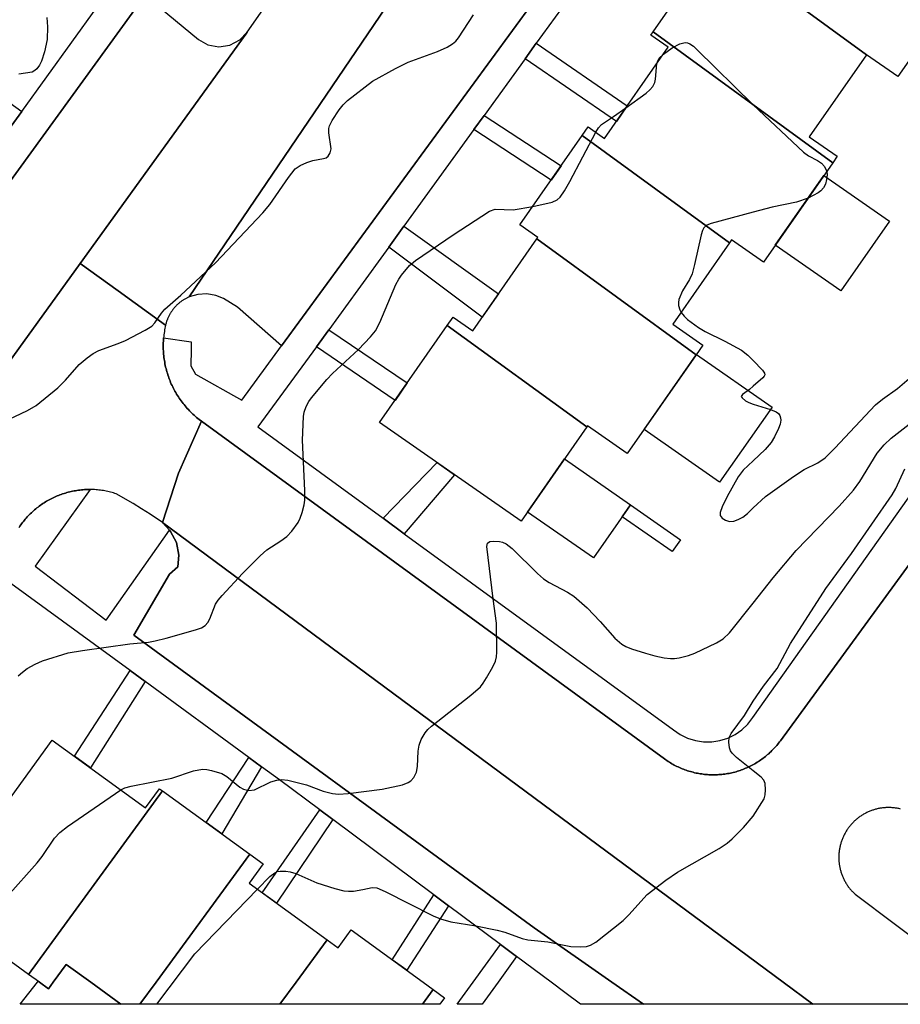
# Model space of a CAD drawing. Units: inches. Extents: x 1243766 to 1249766, y 533454 to 537455.
# Drawn here: x 1247864 to 1248027, y 533454 to 533636 of the extents above; entities that cross this region are included whole.
import ezdxf

# ---------------------------------------------------------------- set-up
doc = ezdxf.new("R2010")
doc.units = ezdxf.units.IN
doc.header["$MEASUREMENT"] = 0
for name, color, linetype in [('BLDG-Footprint', 5, 'Continuous'), ('CULTRL-Pad', 6, 'Continuous'), ('TRANS-Non Street Sidewalk', 7, 'Continuous'), ('TRANS-Parking Lot', 4, 'Continuous'), ('TRANS-Road', 130, 'Continuous'), ('TRANS-Street Sidewalk', 7, 'Continuous'), ('Undefined', 1, 'Continuous')]:
    doc.layers.add(name, color=color, linetype=linetype)

msp = doc.modelspace()

# ---------------------------------------------------------------- linework, layer by layer
at = {"layer": 'BLDG-Footprint'}
for points, elevation in [([(1248038.23, 533642.34), (1248026.72, 533625.82), (1248020.95, 533629.85), (1247992.82, 533650.35), (1247993.84, 533651.81), (1247997.09, 533649.55), (1248007.61, 533664.64)], 441.32), ([(1248020.95, 533629.85), (1248010.37, 533614.67), (1248015.54, 533611.08), (1248014.7, 533609.88), (1247981.49, 533634.1), (1247992.82, 533650.35)], 441.63), ([(1248014.7, 533609.88), (1248001.89, 533591.49), (1247995.98, 533595.61), (1247995.6, 533595.06), (1247968.39, 533614.9), (1247969.5, 533616.5), (1247972.52, 533614.39), (1247984.28, 533631.26), (1247981.07, 533633.5), (1247981.49, 533634.1)], 442.21), ([(1247995.6, 533595.06), (1247985.11, 533580.01), (1247990.69, 533576.12), (1247989.46, 533574.36), (1247959.99, 533595.8), (1247960.18, 533596.07), (1247956.87, 533598.38), (1247968.39, 533614.9)], 442.2), ([(1247989.46, 533574.36), (1247976.72, 533556.08), (1247969.38, 533561.2), (1247969.26, 533561.04), (1247943.44, 533579.8), (1247944.52, 533581.34), (1247948.15, 533578.81), (1247959.99, 533595.8)], 442.95), ([(1247969.26, 533561.04), (1247957.1, 533543.58), (1247930.92, 533561.82), (1247943.44, 533579.8)], 443.6), ([(1247890.77, 533493.72), (1247866.03, 533459.77), (1247848.29, 533472.65), (1247870.41, 533503.1), (1247887.66, 533490.57), (1247890.23, 533494.11)], 444.15), ([(1247906.93, 533481.98), (1247889.6, 533458.32), (1247886.62, 533454.25), (1247883.1, 533454.25), (1247877.5, 533458.32), (1247872.97, 533461.61), (1247870.58, 533458.32), (1247869.7, 533457.11), (1247868.03, 533458.32), (1247866.03, 533459.77), (1247890.77, 533493.72)], 445.44), ([(1247921.21, 533466.17), (1247915.47, 533458.32), (1247912.5, 533454.25), (1247886.62, 533454.25), (1247889.6, 533458.32), (1247906.93, 533481.98), (1247909.37, 533480.22), (1247906.78, 533476.65)], 446.53), ([(1247940.85, 533456.96), (1247938.87, 533454.25), (1247912.5, 533454.25), (1247915.47, 533458.32), (1247921.21, 533466.17), (1247923.27, 533464.67), (1247925.68, 533467.98), (1247938.98, 533458.32)], 448.1), ([(1247938.87, 533454.25), (1247940.85, 533456.96), (1247942.92, 533455.46), (1247942.03, 533454.24)], 448.34)]:
    msp.add_lwpolyline(points, close=True, dxfattribs=dict(at, elevation=elevation))
at = {"layer": 'CULTRL-Pad'}
for points in [[(1248025.19, 533599.08), (1248016.21, 533586.19), (1248004.08, 533594.64), (1248013.07, 533607.53)], [(1248003.47, 533564.66), (1247993.79, 533550.78), (1247979.81, 533560.52), (1247989.46, 533574.36), (1247989.49, 533574.41)], [(1247977.31, 533546.61), (1247970.46, 533536.78), (1247958.28, 533545.27), (1247965.13, 533555.1)], [(1247877.5, 533458.32), (1247883.1, 533454.25), (1247864.49, 533454.25), (1247867.64, 533458.32), (1247867.78, 533458.5), (1247868.03, 533458.32), (1247869.7, 533457.11), (1247870.58, 533458.32), (1247872.97, 533461.61)]]:
    msp.add_lwpolyline(points, close=True, dxfattribs=at)
at = {"layer": 'TRANS-Non Street Sidewalk'}
for points in [[(1247957.84, 533629.13), (1247959.89, 533631.97), (1247976.72, 533620.42), (1247974.72, 533617.54)], [(1247864.75, 533619.35), (1247862.78, 533616.63), (1247852.39, 533624.23), (1247854.3, 533626.86)], [(1247948.34, 533616.01), (1247950.25, 533618.64), (1247964.49, 533609.31), (1247962.63, 533606.64)], [(1247932.62, 533594.26), (1247935.43, 533598.15), (1247952.92, 533585.65), (1247949.89, 533581.31)], [(1247919.24, 533575.85), (1247921.51, 533578.97), (1247936.04, 533569.18), (1247933.77, 533565.92)], [(1247935.48, 533541.28), (1247931.57, 533544.13), (1247941.54, 533554.42), (1247944.78, 533552.16)], [(1247986.55, 533540.17), (1247985.03, 533537.98), (1247975.79, 533544.42), (1247977.31, 533546.61)], [(1247887.57, 533513.92), (1247877.49, 533497.96), (1247874.51, 533500.13), (1247884.79, 533515.96)], [(1247909.11, 533498.18), (1247901.76, 533485.74), (1247898.85, 533487.85), (1247906.77, 533499.9)], [(1247922.3, 533488.4), (1247911.85, 533472.96), (1247909.21, 533474.88), (1247919.84, 533490.23)], [(1247943.66, 533472.46), (1247935.94, 533460.53), (1247933.26, 533462.47), (1247940.95, 533474.48)], [(1247956.25, 533463.07), (1247952.82, 533458.32), (1247949.87, 533454.24), (1247945.29, 533454.24), (1247948.23, 533458.32), (1247953.27, 533465.29)]]:
    msp.add_lwpolyline(points, close=True, dxfattribs=at)
at = {"layer": 'TRANS-Parking Lot'}
msp.add_lwpolyline([(1248028.19, 533735.35), (1248026.33, 533731.43), (1248024.27, 533727.62), (1248020.39, 533721.52), (1248016, 533715.78), (1248011.12, 533710.44), (1247971.36, 533656.07), (1247971.03, 533655.62), (1247912.8, 533575.99), (1247904.66, 533583.16), (1247902.05, 533584.78), (1247900.62, 533585.36), (1247898.96, 533585.63), (1247897.29, 533585.53), (1247895.72, 533585.07), (1247956.31, 533674.35), (1248016.89, 533763.64), (1248016.82, 533761.86), (1248017.21, 533760.12), (1248018.03, 533758.54), (1248019.24, 533757.22), (1248020.96, 533756.17), (1248022.86, 533755.67), (1248030.33, 533752.41)], dxfattribs=at)
for points in [[(1247906.43, 533634.03), (1247906.16, 533633.66), (1247875.55, 533591.26), (1247848.52, 533553.81), (1247786.23, 533467.54), (1247785.94, 533467.15), (1247786.91, 533468.94), (1247787.31, 533470.95), (1247787.11, 533472.97), (1247786.27, 533474.96), (1247785.03, 533476.43), (1247774.19, 533486.1), (1247774.24, 533486.17), (1247822.56, 533551.29), (1247887.44, 533640.77), (1247887.54, 533640.91), (1247897.45, 533632.66), (1247899.17, 533631.71), (1247901.2, 533631.34), (1247903.24, 533631.65), (1247905.06, 533632.6)], [(1248011.03, 533454.24), (1247979.69, 533454.24), (1247973.87, 533458.32), (1247959.51, 533468.4), (1247885.5, 533522.49), (1247892.09, 533533.81), (1247893.62, 533535.14), (1247893.79, 533537.33), (1247893.34, 533539.62), (1247892.27, 533541.7), (1247892.08, 533541.91), (1247890.78, 533543.32), (1248005.53, 533458.32)]]:
    msp.add_lwpolyline(points, close=True, dxfattribs=at)
at = {"layer": 'TRANS-Road'}
for points in [[(1247956.31, 533674.35), (1247895.72, 533585.07), (1247895.6, 533585.02), (1247895.49, 533584.96), (1247895.37, 533584.91), (1247895.25, 533584.85), (1247895.14, 533584.79), (1247895.03, 533584.73), (1247894.91, 533584.67), (1247894.8, 533584.6), (1247894.69, 533584.53), (1247894.58, 533584.46), (1247894.47, 533584.39), (1247894.36, 533584.32), (1247894.26, 533584.25), (1247894.15, 533584.17), (1247894.05, 533584.09), (1247893.95, 533584.01), (1247893.85, 533583.93), (1247893.75, 533583.85), (1247893.65, 533583.76), (1247893.56, 533583.67), (1247893.46, 533583.59), (1247893.37, 533583.5), (1247893.28, 533583.4), (1247893.19, 533583.31), (1247893.1, 533583.21), (1247893.02, 533583.12), (1247892.93, 533583.02), (1247892.85, 533582.92), (1247892.77, 533582.82), (1247892.69, 533582.72), (1247892.61, 533582.62), (1247892.54, 533582.51), (1247892.46, 533582.4), (1247892.39, 533582.3), (1247892.32, 533582.19), (1247892.25, 533582.08), (1247892.19, 533581.97), (1247892.12, 533581.85), (1247892.06, 533581.74), (1247892, 533581.63), (1247891.94, 533581.51), (1247891.89, 533581.4), (1247891.83, 533581.28), (1247891.78, 533581.16), (1247891.73, 533581.04), (1247891.69, 533580.92), (1247891.64, 533580.8), (1247891.59, 533580.68), (1247891.55, 533580.55), (1247891.51, 533580.43), (1247891.48, 533580.31), (1247891.44, 533580.18), (1247891.41, 533580.06), (1247891.35, 533579.84), (1247882.59, 533586.17), (1247875.55, 533591.26), (1247906.16, 533633.66), (1247906.43, 533634.03), (1247923.91, 533659.09)], [(1247848.52, 533553.81), (1247875.55, 533591.26), (1247882.59, 533586.17), (1247891.35, 533579.84), (1247891.29, 533579.55), (1247891.23, 533579.26), (1247891.17, 533578.96), (1247891.13, 533578.66), (1247891.08, 533578.37), (1247891.05, 533578.07), (1247891.01, 533577.77), (1247890.98, 533577.47), (1247890.96, 533577.17), (1247890.94, 533576.87), (1247890.93, 533576.57), (1247890.92, 533576.27), (1247890.92, 533575.97), (1247890.92, 533575.67), (1247890.93, 533575.37), (1247890.94, 533575.07), (1247890.96, 533574.77), (1247890.99, 533574.47), (1247891.02, 533574.17), (1247891.05, 533573.87), (1247891.09, 533573.57), (1247891.14, 533573.28), (1247891.19, 533572.98), (1247891.24, 533572.68), (1247891.3, 533572.39), (1247891.36, 533572.1), (1247891.43, 533571.8), (1247891.51, 533571.51), (1247891.59, 533571.22), (1247891.68, 533570.94), (1247891.77, 533570.65), (1247891.86, 533570.36), (1247891.97, 533570.08), (1247892.07, 533569.8), (1247892.18, 533569.52), (1247892.29, 533569.24), (1247892.41, 533568.96), (1247892.54, 533568.69), (1247892.67, 533568.42), (1247892.8, 533568.15), (1247892.94, 533567.89), (1247893.09, 533567.62), (1247893.23, 533567.36), (1247893.39, 533567.1), (1247893.55, 533566.85), (1247893.71, 533566.59), (1247893.87, 533566.34), (1247894.04, 533566.09), (1247894.22, 533565.85), (1247894.4, 533565.61), (1247894.58, 533565.37), (1247894.77, 533565.14), (1247894.96, 533564.91), (1247895.15, 533564.68), (1247895.35, 533564.45), (1247895.56, 533564.23), (1247895.76, 533564.01), (1247895.98, 533563.8), (1247896.19, 533563.59), (1247896.41, 533563.38), (1247896.63, 533563.18), (1247896.86, 533562.98), (1247897.08, 533562.79), (1247897.32, 533562.59), (1247897.55, 533562.4), (1247897.98, 533562.08), (1247893.75, 533552.45), (1247890.78, 533543.32), (1247888.47, 533544.91), (1247886.92, 533545.9), (1247885.35, 533546.85), (1247882.23, 533548.65), (1247881.97, 533548.73), (1247881.71, 533548.81), (1247881.45, 533548.89), (1247881.19, 533548.96), (1247880.92, 533549.02), (1247880.66, 533549.08), (1247880.39, 533549.14), (1247880.12, 533549.19), (1247879.85, 533549.24), (1247879.58, 533549.28), (1247879.31, 533549.32), (1247879.04, 533549.35), (1247878.77, 533549.38), (1247878.5, 533549.4), (1247878.23, 533549.42), (1247877.96, 533549.43), (1247877.69, 533549.44), (1247877.41, 533549.45), (1247877.14, 533549.45), (1247876.87, 533549.44), (1247876.6, 533549.43), (1247876.33, 533549.42), (1247876.05, 533549.4), (1247875.78, 533549.37), (1247875.51, 533549.34), (1247875.24, 533549.31), (1247874.97, 533549.28), (1247874.7, 533549.23), (1247874.43, 533549.19), (1247874.16, 533549.13), (1247873.9, 533549.08), (1247873.63, 533549.01), (1247873.37, 533548.95), (1247873.11, 533548.88), (1247872.84, 533548.8), (1247872.59, 533548.72), (1247872.32, 533548.64), (1247872.07, 533548.55), (1247871.81, 533548.45), (1247871.56, 533548.36), (1247871.31, 533548.25), (1247871.05, 533548.15), (1247870.81, 533548.04), (1247870.56, 533547.92), (1247870.31, 533547.8), (1247870.07, 533547.68), (1247869.83, 533547.55), (1247869.59, 533547.42), (1247869.36, 533547.28), (1247869.12, 533547.14), (1247868.89, 533547), (1247868.67, 533546.85), (1247868.44, 533546.69), (1247868.22, 533546.54), (1247868, 533546.38), (1247867.78, 533546.21), (1247867.56, 533546.05), (1247867.35, 533545.87), (1247867.14, 533545.7), (1247866.94, 533545.52), (1247866.74, 533545.34), (1247866.54, 533545.15), (1247866.34, 533544.96), (1247866.15, 533544.77), (1247865.96, 533544.57), (1247865.78, 533544.37), (1247865.59, 533544.17), (1247865.42, 533543.96), (1247865.24, 533543.75), (1247865.07, 533543.54), (1247864.9, 533543.33), (1247864.74, 533543.11), (1247864.58, 533542.89), (1247864.42, 533542.67), (1247864.27, 533542.44)], [(1248045.94, 533454.23), (1248011.04, 533454.23), (1248011.03, 533454.24), (1248005.53, 533458.32), (1247890.78, 533543.32), (1247893.75, 533552.45), (1247897.98, 533562.08), (1247983.6, 533499.62), (1247983.82, 533499.46), (1247984.04, 533499.31), (1247984.26, 533499.16), (1247984.49, 533499.02), (1247984.71, 533498.88), (1247984.94, 533498.74), (1247985.18, 533498.61), (1247985.41, 533498.48), (1247985.65, 533498.36), (1247985.89, 533498.24), (1247986.13, 533498.13), (1247986.37, 533498.01), (1247986.62, 533497.9), (1247986.87, 533497.8), (1247987.11, 533497.7), (1247987.36, 533497.61), (1247987.62, 533497.52), (1247987.87, 533497.43), (1247988.12, 533497.35), (1247988.38, 533497.28), (1247988.64, 533497.2), (1247988.89, 533497.14), (1247989.16, 533497.07), (1247989.42, 533497.01), (1247989.68, 533496.96), (1247989.94, 533496.91), (1247990.21, 533496.87), (1247990.47, 533496.83), (1247990.73, 533496.79), (1247991, 533496.76), (1247991.27, 533496.74), (1247991.53, 533496.71), (1247991.8, 533496.7), (1247992.07, 533496.68), (1247992.33, 533496.68), (1247992.6, 533496.68), (1247992.87, 533496.68), (1247993.14, 533496.68), (1247993.41, 533496.69), (1247993.67, 533496.71), (1247993.94, 533496.73), (1247994.2, 533496.76), (1247994.47, 533496.79), (1247994.74, 533496.82), (1247995, 533496.86), (1247995.26, 533496.9), (1247995.53, 533496.95), (1247995.79, 533497.01), (1247996.05, 533497.06), (1247996.31, 533497.13), (1247996.57, 533497.19), (1247996.83, 533497.26), (1247997.09, 533497.34), (1247997.34, 533497.42), (1247997.59, 533497.5), (1247997.85, 533497.59), (1247998.1, 533497.68), (1247998.35, 533497.78), (1247998.59, 533497.89), (1247998.84, 533497.99), (1247999.08, 533498.1), (1247999.32, 533498.21), (1247999.56, 533498.33), (1247999.8, 533498.46), (1248000.04, 533498.58), (1248000.27, 533498.71), (1248000.5, 533498.85), (1248000.73, 533498.99), (1248000.95, 533499.13), (1248001.18, 533499.28), (1248001.4, 533499.43), (1248001.62, 533499.59), (1248001.83, 533499.75), (1248002.04, 533499.91), (1248002.25, 533500.07), (1248002.46, 533500.24), (1248002.66, 533500.42), (1248002.87, 533500.59), (1248003.06, 533500.78), (1248003.26, 533500.96), (1248003.45, 533501.15), (1248003.64, 533501.34), (1248003.82, 533501.53), (1248004, 533501.73), (1248004.18, 533501.93), (1248004.35, 533502.13), (1248004.52, 533502.34), (1248004.69, 533502.55), (1248004.85, 533502.76), (1248005.02, 533502.98), (1248031.16, 533538.78)], [(1248027.24, 533490.35), (1248027.09, 533490.38), (1248026.93, 533490.42), (1248026.77, 533490.45), (1248026.61, 533490.48), (1248026.45, 533490.51), (1248026.29, 533490.53), (1248026.14, 533490.55), (1248025.98, 533490.57), (1248025.82, 533490.58), (1248025.66, 533490.6), (1248025.5, 533490.61), (1248025.34, 533490.61), (1248025.18, 533490.62), (1248025.01, 533490.62), (1248024.85, 533490.62), (1248024.69, 533490.61), (1248024.53, 533490.61), (1248024.37, 533490.6), (1248024.21, 533490.58), (1248024.05, 533490.57), (1248023.89, 533490.55), (1248023.73, 533490.53), (1248023.57, 533490.5), (1248023.42, 533490.48), (1248023.26, 533490.45), (1248023.1, 533490.42), (1248022.94, 533490.38), (1248022.79, 533490.35), (1248022.63, 533490.3), (1248022.48, 533490.26), (1248022.32, 533490.21), (1248022.17, 533490.17), (1248022.02, 533490.11), (1248021.87, 533490.06), (1248021.72, 533490), (1248021.57, 533489.94), (1248021.42, 533489.88), (1248021.27, 533489.82), (1248021.12, 533489.75), (1248020.98, 533489.68), (1248020.83, 533489.61), (1248020.69, 533489.54), (1248020.55, 533489.46), (1248020.41, 533489.38), (1248020.27, 533489.3), (1248020.14, 533489.21), (1248020, 533489.13), (1248019.87, 533489.04), (1248019.73, 533488.95), (1248019.6, 533488.86), (1248019.47, 533488.76), (1248019.35, 533488.66), (1248019.22, 533488.56), (1248019.1, 533488.46), (1248018.98, 533488.36), (1248018.86, 533488.25), (1248018.74, 533488.14), (1248018.62, 533488.03), (1248018.51, 533487.92), (1248018.39, 533487.8), (1248018.28, 533487.68), (1248018.17, 533487.57), (1248018.07, 533487.45), (1248017.96, 533487.32), (1248017.86, 533487.2), (1248017.76, 533487.07), (1248017.67, 533486.94), (1248017.57, 533486.81), (1248017.48, 533486.69), (1248017.38, 533486.55), (1248017.3, 533486.42), (1248017.21, 533486.28), (1248017.12, 533486.15), (1248017.04, 533486.01), (1248016.97, 533485.87), (1248016.89, 533485.73), (1248016.82, 533485.58), (1248016.74, 533485.44), (1248016.67, 533485.3), (1248016.61, 533485.15), (1248016.54, 533485), (1248016.48, 533484.85), (1248016.42, 533484.71), (1248016.37, 533484.55), (1248016.31, 533484.4), (1248016.26, 533484.25), (1248016.22, 533484.1), (1248016.17, 533483.94), (1248016.13, 533483.79), (1248016.09, 533483.63), (1248016.05, 533483.47), (1248016.02, 533483.32), (1248015.98, 533483.16), (1248015.95, 533483), (1248015.93, 533482.84), (1248015.9, 533482.68), (1248015.89, 533482.53), (1248015.87, 533482.37), (1248015.85, 533482.2), (1248015.84, 533482.05), (1248015.83, 533481.89), (1248015.82, 533481.72), (1248015.82, 533481.56), (1248015.82, 533481.4), (1248015.82, 533481.24), (1248015.82, 533481.08), (1248015.83, 533480.92), (1248015.84, 533480.76), (1248015.85, 533480.6), (1248015.87, 533480.44), (1248015.89, 533480.28), (1248015.91, 533480.12), (1248015.93, 533479.97), (1248015.96, 533479.8), (1248015.99, 533479.65), (1248016.02, 533479.49), (1248016.05, 533479.33), (1248016.09, 533479.18), (1248016.13, 533479.02), (1248016.17, 533478.86), (1248016.22, 533478.71), (1248016.27, 533478.56), (1248016.32, 533478.4), (1248016.37, 533478.25), (1248016.43, 533478.1), (1248016.49, 533477.95), (1248016.55, 533477.81), (1248016.61, 533477.66), (1248016.68, 533477.51), (1248016.75, 533477.37), (1248016.82, 533477.23), (1248016.9, 533477.08), (1248016.97, 533476.94), (1248017.06, 533476.8), (1248017.14, 533476.66), (1248017.22, 533476.53), (1248017.31, 533476.39), (1248017.39, 533476.26), (1248017.49, 533476.12), (1248017.58, 533475.99), (1248017.67, 533475.86), (1248017.77, 533475.74), (1248017.87, 533475.61), (1248017.98, 533475.49), (1248018.08, 533475.37), (1248018.19, 533475.25), (1248018.3, 533475.13), (1248018.41, 533475.01), (1248018.52, 533474.9), (1248018.63, 533474.78), (1248018.84, 533474.59), (1248040.5, 533458.32)]]:
    msp.add_lwpolyline(points, dxfattribs=at)
at = {"layer": 'TRANS-Street Sidewalk'}
for points in [[(1247887.44, 533640.77), (1247822.56, 533551.29)], [(1247862.78, 533616.63), (1247864.75, 533619.35), (1247878.65, 533638.58)], [(1247864.27, 533542.44), (1247864.42, 533542.67), (1247864.58, 533542.89), (1247864.74, 533543.11), (1247864.9, 533543.33), (1247865.07, 533543.54), (1247865.24, 533543.75), (1247865.42, 533543.96), (1247865.59, 533544.17), (1247865.78, 533544.37), (1247865.96, 533544.57), (1247866.15, 533544.77), (1247866.34, 533544.96), (1247866.54, 533545.15), (1247866.74, 533545.34), (1247866.94, 533545.52), (1247867.14, 533545.7), (1247867.35, 533545.87), (1247867.56, 533546.05), (1247867.78, 533546.21), (1247868, 533546.38), (1247868.22, 533546.54), (1247868.44, 533546.69), (1247868.67, 533546.85), (1247868.89, 533547), (1247869.12, 533547.14), (1247869.36, 533547.28), (1247869.59, 533547.42), (1247869.83, 533547.55), (1247870.07, 533547.68), (1247870.31, 533547.8), (1247870.56, 533547.92), (1247870.81, 533548.04), (1247871.05, 533548.15), (1247871.31, 533548.25), (1247871.56, 533548.36), (1247871.81, 533548.45), (1247872.07, 533548.55), (1247872.32, 533548.64), (1247872.59, 533548.72), (1247872.84, 533548.8), (1247873.11, 533548.88), (1247873.37, 533548.95), (1247873.63, 533549.01), (1247873.9, 533549.08), (1247874.16, 533549.13), (1247874.43, 533549.19), (1247874.7, 533549.23), (1247874.97, 533549.28), (1247875.24, 533549.31), (1247875.51, 533549.34), (1247875.78, 533549.37), (1247876.05, 533549.4), (1247876.33, 533549.42), (1247876.6, 533549.43), (1247876.87, 533549.44), (1247877.14, 533549.45), (1247877.41, 533549.45), (1247867.23, 533535.25), (1247880.35, 533525.3), (1247892.08, 533541.91), (1247892.27, 533541.7), (1247893.34, 533539.62), (1247893.79, 533537.33), (1247893.62, 533535.14), (1247892.09, 533533.81), (1247885.5, 533522.49), (1247959.51, 533468.4), (1247973.87, 533458.32), (1247979.69, 533454.24), (1247968.08, 533454.24), (1247965.14, 533456.43), (1247962.61, 533458.32), (1247956.25, 533463.07), (1247953.27, 533465.29), (1247943.66, 533472.46), (1247940.95, 533474.48), (1247922.3, 533488.4), (1247919.84, 533490.23), (1247912.41, 533495.78), (1247909.11, 533498.18), (1247906.77, 533499.9), (1247887.57, 533513.92), (1247884.79, 533515.96), (1247862.74, 533532.07)]]:
    msp.add_lwpolyline(points, dxfattribs=at)
for points in [[(1248031.16, 533538.78, 0), (1248005.02, 533502.98, 0), (1248004.85, 533502.76, 0), (1248004.69, 533502.55, 0), (1248004.52, 533502.34, 0), (1248004.35, 533502.13, 0), (1248004.18, 533501.93, 0), (1248004, 533501.73, 0), (1248003.82, 533501.53, 0), (1248003.64, 533501.34, 0), (1248003.45, 533501.15, 0), (1248003.26, 533500.96, 0), (1248003.06, 533500.78, 0), (1248002.87, 533500.59, 0), (1248002.66, 533500.42, 0), (1248002.46, 533500.24, 0), (1248002.25, 533500.07, 0), (1248002.04, 533499.91, 0), (1248001.83, 533499.75, 0), (1248001.62, 533499.59, 0), (1248001.4, 533499.43, 0), (1248001.18, 533499.28, 0), (1248000.95, 533499.13, 0), (1248000.73, 533498.99, 0), (1248000.5, 533498.85, 0), (1248000.27, 533498.71, 0), (1248000.04, 533498.58, 0), (1247999.8, 533498.46, 0), (1247999.56, 533498.33, 0), (1247999.32, 533498.21, 0), (1247999.08, 533498.1, 0), (1247998.84, 533497.99, 0), (1247998.59, 533497.89, 0), (1247998.35, 533497.78, 0), (1247998.1, 533497.68, 0), (1247997.85, 533497.59, 0), (1247997.59, 533497.5, 0), (1247997.34, 533497.42, 0), (1247997.09, 533497.34, 0), (1247996.83, 533497.26, 0), (1247996.57, 533497.19, 0), (1247996.31, 533497.13, 0), (1247996.05, 533497.06, 0), (1247995.79, 533497.01, 0), (1247995.53, 533496.95, 0), (1247995.26, 533496.9, 0), (1247995, 533496.86, 0), (1247994.74, 533496.82, 0), (1247994.47, 533496.79, 0), (1247994.2, 533496.76, 0), (1247993.94, 533496.73, 0), (1247993.67, 533496.71, 0), (1247993.41, 533496.69, 0), (1247993.14, 533496.68, 0), (1247992.87, 533496.68, 0), (1247992.6, 533496.68, 0), (1247992.33, 533496.68, 0), (1247992.07, 533496.68, 0), (1247991.8, 533496.7, 0), (1247991.53, 533496.71, 0), (1247991.27, 533496.74, 0), (1247991, 533496.76, 0), (1247990.73, 533496.79, 0), (1247990.47, 533496.83, 0), (1247990.21, 533496.87, 0), (1247989.94, 533496.91, 0), (1247989.68, 533496.96, 0), (1247989.42, 533497.01, 0), (1247989.16, 533497.07, 0), (1247988.89, 533497.14, 0), (1247988.64, 533497.2, 0), (1247988.38, 533497.28, 0), (1247988.12, 533497.35, 0), (1247987.87, 533497.43, 0), (1247987.62, 533497.52, 0), (1247987.36, 533497.61, 0), (1247987.11, 533497.7, 0), (1247986.87, 533497.8, 0), (1247986.62, 533497.9, 0), (1247986.37, 533498.01, 0), (1247986.13, 533498.13, 0), (1247985.89, 533498.24, 0), (1247985.65, 533498.36, 0), (1247985.41, 533498.48, 0), (1247985.18, 533498.61, 0), (1247984.94, 533498.74, 0), (1247984.71, 533498.88, 0), (1247984.49, 533499.02, 0), (1247984.26, 533499.16, 0), (1247984.04, 533499.31, 0), (1247983.82, 533499.46, 0), (1247983.6, 533499.62, 0), (1247897.98, 533562.08, 0), (1247897.55, 533562.4, 0), (1247897.32, 533562.59, 0), (1247897.08, 533562.79, 0), (1247896.86, 533562.98, 0), (1247896.63, 533563.18, 0), (1247896.41, 533563.38, 0), (1247896.19, 533563.59, 0), (1247895.98, 533563.8, 0), (1247895.76, 533564.01, 0), (1247895.56, 533564.23, 0), (1247895.35, 533564.45, 0), (1247895.15, 533564.68, 0), (1247894.96, 533564.91, 0), (1247894.77, 533565.14, 0), (1247894.58, 533565.37, 0), (1247894.4, 533565.61, 0), (1247894.22, 533565.85, 0), (1247894.04, 533566.09, 0), (1247893.87, 533566.34, 0), (1247893.71, 533566.59, 0), (1247893.55, 533566.85, 0), (1247893.39, 533567.1, 0), (1247893.23, 533567.36, 0), (1247893.09, 533567.62, 0), (1247892.94, 533567.89, 0), (1247892.8, 533568.15, 0), (1247892.67, 533568.42, 0), (1247892.54, 533568.69, 0), (1247892.41, 533568.96, 0), (1247892.29, 533569.24, 0), (1247892.18, 533569.52, 0), (1247892.07, 533569.8, 0), (1247891.97, 533570.08, 0), (1247891.86, 533570.36, 0), (1247891.77, 533570.65, 0), (1247891.68, 533570.94, 0), (1247891.59, 533571.22, 0), (1247891.51, 533571.51, 0), (1247891.43, 533571.8, 0), (1247891.36, 533572.1, 0), (1247891.3, 533572.39, 0), (1247891.24, 533572.68, 0), (1247891.19, 533572.98, 0), (1247891.14, 533573.28, 0), (1247891.09, 533573.57, 0), (1247891.05, 533573.87, 0), (1247891.02, 533574.17, 0), (1247890.99, 533574.47, 0), (1247890.96, 533574.77, 0), (1247890.94, 533575.07, 0), (1247890.93, 533575.37, 0), (1247890.92, 533575.67, 0), (1247890.92, 533575.97, 0), (1247890.92, 533576.27, 0), (1247890.93, 533576.57, 0), (1247890.94, 533576.87, 0), (1247890.96, 533577.17, 0), (1247890.98, 533577.47, 0), (1247896.1, 533576.73, 0), (1247896.08, 533575.37, 0), (1247896.04, 533572.32, 0), (1247896.86, 533570.78, 0), (1247905.46, 533565.95, 0), (1247912.8, 533575.99, 0), (1247971.03, 533655.62, 0)], [(1247971.55, 533648.09, 0), (1247959.89, 533631.97, 0), (1247957.84, 533629.13, 0), (1247950.25, 533618.64, 0), (1247948.34, 533616.01, 0), (1247935.43, 533598.15, 0), (1247932.62, 533594.26, 0), (1247926.92, 533586.39, 0), (1247921.51, 533578.97, 0), (1247919.24, 533575.85, 0), (1247908.41, 533561.02, 0), (1247931.57, 533544.13, 0), (1247935.48, 533541.28, 0), (1247985.24, 533504.99, 0), (1247986.49, 533504.13, 0), (1247987.85, 533503.46, 0), (1247989.3, 533503.01, 0), (1247990.81, 533502.78, 0), (1247992.33, 533502.79, 0), (1247993.83, 533503.02, 0), (1247995.28, 533503.48, 0), (1247996.64, 533504.15, 0), (1247997.89, 533505.02, 0), (1247998.99, 533506.07, 0), (1247999.92, 533507.28, 0), (1248028.71, 533547.89, 0)]]:
    msp.add_polyline3d(points, dxfattribs=at)
at = {"layer": 'Undefined'}
for points, elevation in [([(1247860, 533561.36), (1247865.82, 533564.06), (1247867.4, 533564.99), (1247871.4, 533568.28), (1247872.83, 533569.65), (1247875.38, 533572.55), (1247876.85, 533573.82), (1247877.98, 533574.62), (1247879, 533575.13), (1247882.59, 533576.44), (1247883.94, 533577.01), (1247887.57, 533578.89), (1247888.78, 533579.65), (1247889.36, 533580.25), (1247890.6, 533582.07), (1247891.22, 533582.81), (1247894.16, 533585.41), (1247900.61, 533591.39), (1247909.36, 533600.6), (1247910.64, 533602.14), (1247914.06, 533607.18), (1247915.31, 533608.76), (1247916.22, 533609.39), (1247917.49, 533609.95), (1247918.57, 533610.28), (1247920.53, 533610.64), (1247921.02, 533610.81), (1247921.41, 533611.09), (1247921.8, 533611.7), (1247921.98, 533612.43), (1247921.53, 533615.4), (1247921.53, 533616.2), (1247921.65, 533616.72), (1247922.16, 533617.72), (1247923.47, 533619.65), (1247924.18, 533620.57), (1247925.01, 533621.38), (1247929.59, 533624.95), (1247933.87, 533627.34), (1247936.19, 533628.48), (1247941.65, 533630.43), (1247943.39, 533631.27), (1247944.4, 533631.86), (1247945.02, 533632.37), (1247945.53, 533632.96), (1247948.29, 533637.22)], 440), ([(1247869.39, 533636.75), (1247869.52, 533635.03), (1247869.46, 533632.69), (1247868.97, 533630.37), (1247868.42, 533628.7), (1247868.03, 533627.95), (1247867.56, 533627.28), (1247867.18, 533626.92), (1247866.68, 533626.65), (1247864.19, 533626.24)], 440), ([(1247983.39, 533629.98), (1247984.99, 533631.11), (1247986.44, 533631.85), (1247987.41, 533632.1), (1247987.83, 533632.07), (1247988.27, 533631.9), (1247988.95, 533631.42), (1247989.6, 533630.81), (1248000, 533620.58)], 442), ([(1247982.18, 533628.24), (1247982.34, 533628.75), (1247982.61, 533629.21), (1247983.39, 533629.98)], 442), ([(1247976.46, 533620.04), (1247980.2, 533622.77), (1247980.87, 533623.34), (1247981.41, 533623.98), (1247981.79, 533624.71), (1247981.95, 533625.35), (1247982.18, 533628.24)], 442), ([(1248000, 533620.58), (1248009.28, 533611.82), (1248010.19, 533611.16), (1248011.91, 533610.29), (1248012.63, 533609.81), (1248013.16, 533609.18), (1248013.58, 533608.27)], 442), ([(1247970.88, 533615.53), (1247971.4, 533616.36), (1247971.95, 533616.98), (1247974.18, 533618.42), (1247976.46, 533620.04)], 442), ([(1247959.25, 533601.79), (1247962.84, 533602.57), (1247963.73, 533603), (1247964.3, 533603.52), (1247965.1, 533604.67), (1247966.1, 533606.41), (1247970.88, 533615.53)], 442), ([(1248013.58, 533608.27), (1248013.66, 533607.63), (1248013.57, 533606.76), (1248013.35, 533605.93), (1248012.98, 533605.24), (1248012.47, 533604.68), (1248012.02, 533604.34), (1248010.15, 533603.35)], 442), ([(1248010.15, 533603.35), (1248007.99, 533602.59), (1248003.52, 533601.67), (1248000, 533600.75)], 442), ([(1248000, 533600.75), (1247992.22, 533598.67), (1247991.44, 533598.36), (1247990.86, 533597.85), (1247990.63, 533597.38), (1247990.38, 533596.56), (1247989.14, 533591.05), (1247988.68, 533589.35), (1247988.19, 533588.3), (1247986.93, 533586.19), (1247986.27, 533584.58), (1247986.17, 533584.03), (1247986.19, 533583.48), (1247986.41, 533582.67), (1247986.65, 533582.21)], 442), ([(1247986.65, 533582.21), (1247987.22, 533581.5), (1247987.86, 533580.88), (1247989.88, 533579.4), (1247991.09, 533578.68), (1247994.72, 533576.88), (1247997.84, 533575.19), (1247999.02, 533574.32), (1248000, 533573.33)], 442), ([(1248000, 533573.33), (1248001.71, 533571.49), (1248002.07, 533570.98), (1248002.15, 533570.68), (1248002.01, 533570.4), (1248001.77, 533570.13), (1248000, 533568.54)], 442), ([(1248000, 533546.05), (1248002.29, 533548.14), (1248007.47, 533551.84), (1248009.4, 533553.12), (1248011.93, 533554.4), (1248013.28, 533555.31), (1248015.1, 533557.1), (1248022.63, 533565.08), (1248023.91, 533566.16), (1248026.66, 533568.1), (1248029.29, 533570.32)], 442), ([(1248000, 533568.54), (1247999.29, 533567.94), (1247998.03, 533567.03), (1247997.77, 533566.68), (1247997.94, 533566.38), (1247998.55, 533565.87), (1247999.17, 533565.54), (1248000, 533565.23)], 442), ([(1248000, 533565.23), (1248003.2, 533564.27), (1248004.26, 533563.82), (1248004.68, 533563.5), (1248004.92, 533563.14), (1248005.07, 533562.73), (1248005.12, 533562.29), (1248004.97, 533561.51), (1248004.66, 533560.72), (1248003.91, 533559.16), (1248003.34, 533558.17), (1248002.21, 533556.87), (1248000, 533554.77)], 442), ([(1248000, 533528.41), (1248003.69, 533533.13), (1248007.96, 533538.14), (1248015.91, 533546.35), (1248018.53, 533549.32), (1248019.68, 533550.92), (1248022.93, 533556.16), (1248024.21, 533557.72), (1248025.48, 533558.93), (1248028.83, 533561.55)], 444), ([(1248000, 533554.77), (1247998.13, 533553.03), (1247997.23, 533551.82), (1247995.19, 533548.13), (1247994.25, 533546.27), (1247993.89, 533545.21), (1247993.9, 533544.63), (1247994.25, 533544.12), (1247994.87, 533543.75), (1247995.61, 533543.54), (1247996.41, 533543.59), (1247997.23, 533543.88), (1247998.06, 533544.32), (1247998.96, 533545.03), (1248000, 533546.05)], 442), ([(1248000, 533510.27), (1248001.88, 533513.06), (1248004.45, 533516.32), (1248006.89, 533520.95), (1248013.45, 533531.12), (1248018.15, 533537.63), (1248025.68, 533548.45), (1248026.35, 533549.66), (1248028.02, 533553.26)], 446), ([(1247883.1, 533493.89), (1247883.84, 533494.27), (1247884.96, 533494.6), (1247892.53, 533496.04), (1247896.5, 533497.39), (1247898.15, 533497.73), (1247899, 533497.67), (1247899.84, 533497.5), (1247901.75, 533496.92), (1247902.69, 533496.34), (1247905.06, 533494.39), (1247905.77, 533494.01), (1247906.76, 533493.79), (1247907.78, 533493.89), (1247910.84, 533495.37), (1247911.93, 533495.7), (1247912.77, 533495.81), (1247913.93, 533495.69), (1247915.68, 533495.28), (1247917.42, 533494.8), (1247920.51, 533493.64), (1247922.2, 533493.24), (1247923.34, 533493.12), (1247925.12, 533493.25), (1247931.37, 533494.03), (1247935.16, 533494.83), (1247936.23, 533495.24), (1247936.67, 533495.57), (1247937.23, 533496.19), (1247937.74, 533497.15), (1247937.93, 533498.2), (1247938.08, 533501.05), (1247938.21, 533502.18), (1247938.59, 533503.23), (1247939.32, 533504.45), (1247939.86, 533505.09), (1247940.49, 533505.66), (1247947.78, 533511.44), (1247949.55, 533512.97), (1247950.09, 533513.64), (1247950.71, 533514.62), (1247951.86, 533516.64), (1247952.34, 533517.68), (1247952.53, 533518.51), (1247952.59, 533519.39), (1247952.54, 533524.75), (1247951.9, 533529.2), (1247950.76, 533538.88), (1247950.86, 533539.51), (1247951.3, 533539.81), (1247952.02, 533539.9), (1247953.09, 533539.83), (1247953.62, 533539.71), (1247954.34, 533539.37), (1247955.43, 533538.51), (1247960.12, 533533.93), (1247961.24, 533532.95), (1247962.27, 533532.26), (1247965.63, 533530.48), (1247966.85, 533529.69), (1247969.28, 533527.56), (1247971.72, 533525.02), (1247974.42, 533521.96), (1247975.72, 533520.85), (1247976.43, 533520.4), (1247977.52, 533519.95), (1247980.08, 533519.16), (1247981.81, 533518.7), (1247983.56, 533518.33), (1247984.73, 533518.17), (1247985.45, 533518.18), (1247986.32, 533518.31), (1247988.06, 533518.76), (1247989.18, 533519.15), (1247993.18, 533521.08), (1247994.41, 533521.84), (1247995.63, 533522.94), (1248000, 533528.41)], 444), ([(1248000, 533497.44), (1247996.91, 533499.9), (1247996.09, 533500.69), (1247995.78, 533501.13), (1247995.59, 533501.64), (1247995.47, 533502.73), (1247995.57, 533503.55), (1247995.93, 533504.31), (1247998.37, 533507.67), (1248000, 533510.27)], 446), ([(1248000, 533489.03), (1248001.99, 533492.25), (1248002.2, 533492.98), (1248002.24, 533493.92), (1248002.18, 533495.05), (1248001.96, 533495.72), (1248001.48, 533496.26), (1248000, 533497.44)], 446), ([(1247854.49, 533468.15), (1247854.42, 533468.92), (1247854.55, 533469.69), (1247854.87, 533470.4), (1247855.46, 533471.26), (1247856.05, 533471.76), (1247856.75, 533472.12), (1247857.58, 533472.33), (1247860.12, 533472.73), (1247860.63, 533472.93), (1247861.31, 533473.41), (1247862.13, 533474.24), (1247867.61, 533480.43), (1247868.51, 533481.59), (1247870.82, 533484.95), (1247871.77, 533486.03), (1247873.19, 533487.11), (1247883.1, 533493.89)], 444), ([(1247908.35, 533475.51), (1247910.63, 533477.86), (1247911.52, 533478.57), (1247912.01, 533478.77), (1247912.51, 533478.85), (1247913.57, 533478.85), (1247914.37, 533478.75), (1247915.43, 533478.42), (1247919.32, 533476.68), (1247922.65, 533475.65), (1247924.33, 533475.22), (1247925.18, 533475.13), (1247926.07, 533475.18), (1247927.83, 533475.45), (1247929.56, 533475.86), (1247930.38, 533475.78), (1247931.97, 533475.1), (1247940.84, 533470.57), (1247942.16, 533470.05), (1247944.08, 533469.48), (1247948.7, 533468.76), (1247952.66, 533467.97), (1247954.05, 533467.58), (1247957.3, 533466.4), (1247958.3, 533466.15), (1247962.01, 533465.81), (1247966.29, 533464.93), (1247968.02, 533464.84), (1247969.15, 533464.92), (1247969.94, 533465.15), (1247970.91, 533465.75), (1247975.94, 533469.73), (1247977, 533470.77), (1247980.4, 533474.56), (1247983.81, 533477.21), (1247985.98, 533478.68), (1247993.71, 533483.08), (1247995.2, 533484.03), (1247996.09, 533484.82), (1247998.19, 533486.96), (1248000, 533489.03)], 446), ([(1247889.73, 533454.25), (1247896.76, 533463.54), (1247908.35, 533475.51)], 446)]:
    msp.add_lwpolyline(points, dxfattribs=dict(at, elevation=elevation))
msp.add_polyline3d([(1247864.12, 533514.98, 442), (1247864.88, 533515.69, 442), (1247865.76, 533516.32, 442), (1247867.25, 533517.14, 442), (1247868.59, 533517.73, 442), (1247873.35, 533519.25, 442), (1247875.96, 533519.69, 442), (1247884.72, 533520.88, 442), (1247888.18, 533521.23, 442), (1247889.44, 533521.45, 442), (1247891.48, 533521.93, 442), (1247896.89, 533523.49, 442), (1247897.99, 533523.87, 442), (1247898.69, 533524.29, 442), (1247899.17, 533524.86, 442), (1247899.53, 533525.54, 442), (1247900.61, 533528.27, 442), (1247901.09, 533528.97, 442), (1247901.83, 533529.85, 442), (1247905.56, 533533.89, 442), (1247908.81, 533537.16, 442), (1247910.1, 533538.28, 442), (1247912.65, 533539.94, 442), (1247913.75, 533540.75, 442), (1247914.72, 533541.76, 442), (1247915.87, 533543.36, 442), (1247916.24, 533544.13, 442), (1247916.61, 533545.21, 442), (1247916.97, 533546.59, 442), (1247917.1, 533547.45, 442), (1247917.08, 533549.24, 442), (1247916.66, 533558.58, 442), (1247916.87, 533562.92, 442), (1247917, 533563.77, 442), (1247917.35, 533564.77, 442), (1247917.82, 533565.72, 442), (1247918.3, 533566.43, 442), (1247921.19, 533569.81, 442), (1247922.23, 533570.88, 442), (1247927.03, 533575.37, 442), (1247929.23, 533577.68, 442), (1247930.16, 533578.78, 442), (1247930.99, 533580.33, 442), (1247933.94, 533587.37, 442), (1247934.46, 533588.36, 442), (1247934.96, 533589.08, 442), (1247936.47, 533590.86, 442), (1247937.56, 533591.81, 442), (1247944.55, 533596.58, 442), (1247951.25, 533600.93, 442), (1247952.26, 533601.28, 442), (1247955.63, 533601.18, 442), (1247959.25, 533601.79, 442)], dxfattribs=at)

doc.saveas('drawing.dxf')
